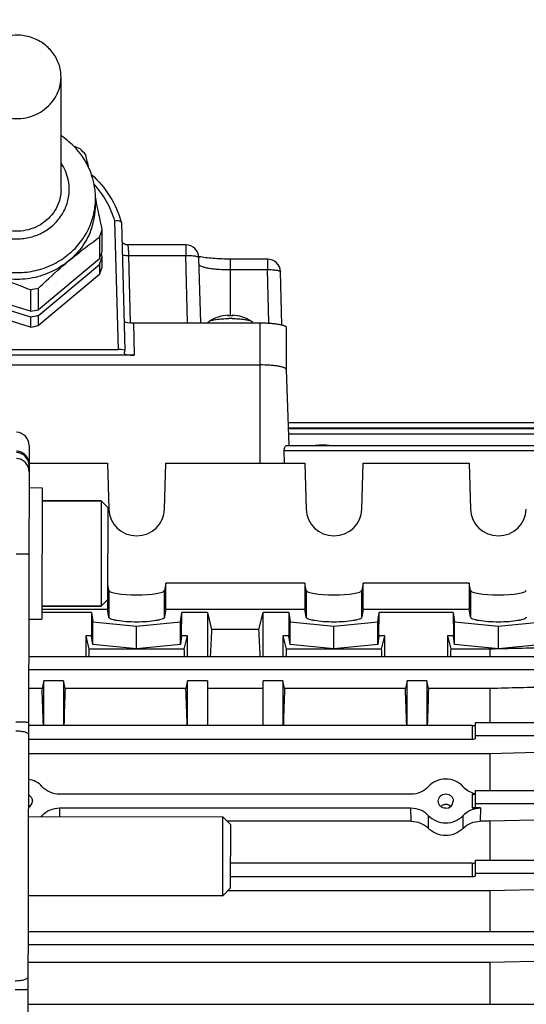
# Model space of a CAD drawing. Units: millimetres. Extents: x -1600 to 3213, y -472 to 2678.
# Drawn here: x 1775 to 1852, y -234 to -85 of the extents above; entities that cross this region are included whole.
import ezdxf

# ---------------------------------------------------------------- set-up
doc = ezdxf.new("R2010")
doc.units = ezdxf.units.MM
doc.header["$LTSCALE"] = 46.255
doc.header["$PDMODE"] = 3
doc.header["$PDSIZE"] = 0.3125
doc.layers.get('0').update_dxf_attribs({"linetype": 'CONTINUOUS'})
doc.layers.get('Defpoints').update_dxf_attribs({"linetype": 'CONTINUOUS'})
doc.layers.add('AM_5', color=3, linetype='CONTINUOUS', lineweight=25)
doc.layers.add('FASEN', color=7, linetype='CONTINUOUS')
doc.styles.get("Standard").update_dxf_attribs({"font": 'txt', "width": 0.7})
doc.dimstyles.new('AM_DIN$0', dxfattribs={"dimtxt": 3.5, "dimasz": 2.5, "dimexe": 1, "dimexo": 1, "dimgap": 1.5, "dimtad": 1, "dimdsep": 46, "dimtxsty": 'STANDARD', "dimcen": 0, "dimclrd": 256, "dimclre": 256, "dimclrt": 2, "dimadec": 0, "dimazin": 2, "dimtp": 0.1, "dimtm": 0.1, "dimtfac": 0.71, "dimtdec": 3, "dimtmove": 0, "dimatfit": 3, "dimfxl": 1, "dimlwd": -1, "dimlwe": -1, "dimarcsym": 0})

# ---------------------------------------------------------------- blocks, each defined once
blk = doc.blocks.new('*D30')
at = {"layer": 'AM_5', "ltscale": 10, "transparency": 16777216}
for p, q in [((891.57, 269.72), (2052.51, 269.72)), ((2051.51, -442.28), (2051.51, 239.72)), ((891.57, -472.28), (2052.51, -472.28))]:
    blk.add_line(p, q, dxfattribs=at)
for points in [[(2046.51, 239.72), (2056.51, 239.72), (2051.51, 269.72)], [(2046.51, -442.28), (2056.51, -442.28), (2051.51, -472.28)]]:
    blk.add_solid(points, dxfattribs=at)
at = {"layer": 'Defpoints', "color": 0, "ltscale": 10, "transparency": 16777216}
for p in [(890.57, 269.72), (2051.51, 269.72), (890.57, -472.28)]:
    blk.add_point(p, dxfattribs=at)
at = {"layer": 'AM_5', "color": 2, "ltscale": 10, "transparency": 16777216, "insert": (2019.01, -95.87), "char_height": 35, "attachment_point": 5, "rotation": 90}
blk.add_mtext('742', dxfattribs=at)
blk = doc.blocks.new('*D31')
at = {"layer": 'AM_5', "ltscale": 10, "transparency": 16777216}
for p, q in [((-247.14, 404.69), (2162.15, 404.69)), ((2161.15, 374.69), (2161.15, -442.28)), ((891.57, -472.28), (2162.15, -472.28))]:
    blk.add_line(p, q, dxfattribs=at)
for points in [[(2156.15, 374.69), (2166.15, 374.69), (2161.15, 404.69)], [(2156.15, -442.28), (2166.15, -442.28), (2161.15, -472.28)]]:
    blk.add_solid(points, dxfattribs=at)
at = {"layer": 'Defpoints', "color": 0, "ltscale": 10, "transparency": 16777216}
for p in [(-248.14, 404.69), (890.57, -472.28), (2161.15, -472.28)]:
    blk.add_point(p, dxfattribs=at)
at = {"layer": 'AM_5', "color": 2, "ltscale": 10, "transparency": 16777216, "insert": (2128.65, -33.8), "char_height": 35, "attachment_point": 5, "rotation": 90}
blk.add_mtext('880', dxfattribs=at)

msp = doc.modelspace()

# ---------------------------------------------------------------- linework, layer by layer
at = {"color": 7, "linetype": 'Continuous'}
for p, q in [((1781.289, -110.374), (1781.289, -93.273)), ((1786.561, -111.737), (1786.536, -111.62)), ((1786.539, -111.742), (1786.539, -112.768)), ((1787.54, -119.776), (1787.54, -116.481)), ((1790.465, -115.378), (1790.46, -115.35)), ((1790.465, -115.378), (1791.008, -134.865)), ((1787.134, -117.63), (1787.134, -120.925)), ((1791.422, -118.805), (1791.422, -118.805)), ((1800.263, -118.805), (1791.422, -118.805)), ((1787.134, -120.925), (1777.89, -128.648)), ((1787.54, -120.631), (1787.429, -120.127)), ((1787.54, -122.17), (1787.54, -120.631)), ((1802.527, -130.646), (1802.262, -120.751)), ((1802.313, -120.591), (1802.296, -120.588)), ((1812.663, -120.958), (1807.039, -120.958)), ((1777.89, -129.503), (1787.134, -121.78)), ((1787.134, -121.78), (1787.134, -123.319)), ((1787.134, -123.319), (1777.89, -131.042)), ((1814.878, -130.959), (1814.662, -122.905)), ((1776.629, -128.892), (1764.889, -125.231)), ((1776.629, -125.597), (1776.629, -128.892)), ((1777.89, -128.648), (1777.89, -125.353)), ((1764.889, -126.086), (1776.629, -129.747)), ((1776.629, -131.286), (1764.889, -127.625)), ((1776.629, -129.747), (1776.629, -131.286)), ((1777.89, -131.042), (1777.89, -129.503)), ((1806.728, -129.478), (1806.735, -129.478)), ((1806.745, -129.559), (1806.73, -129.56)), ((1806.735, -129.478), (1806.738, -129.479)), ((1806.738, -129.48), (1806.745, -129.56)), ((1807.332, -129.559), (1807.313, -129.559)), ((1807.339, -129.48), (1807.332, -129.56)), ((1807.339, -129.479), (1807.343, -129.478)), ((1807.343, -129.478), (1807.35, -129.478)), ((1792.325, -130.646), (1811.539, -130.646)), ((1803.676, -130.568), (1803.67, -130.646)), ((1810.401, -130.568), (1810.408, -130.646)), ((1815.539, -131.341), (1815.539, -137.742)), ((1792.432, -135.57), (1756.646, -135.57)), ((1759.066, -134.691), (1790.012, -134.691)), ((1790.931, -135.311), (1790.932, -135.302)), ((1790.932, -135.302), (1791.007, -134.871)), ((1791.007, -134.871), (1791.007, -134.865)), ((1737.539, -137.047), (1811.539, -137.047)), ((1815.539, -137.737), (1815.948, -149.266)), ((1815.824, -145.796), (1879.587, -145.796)), ((1815.857, -146.723), (1879.584, -146.723)), ((1776.44, -149.279), (1776.137, -274.019)), ((1815.628, -149.266), (1879.578, -149.266)), ((1815.271, -151.966), (1815.223, -150.067)), ((1776.433, -151.966), (1788.354, -151.966)), ((1788.354, -151.966), (1788.54, -158.947)), ((1797.037, -158.947), (1797.224, -151.966)), ((1797.224, -151.966), (1818.354, -151.966)), ((1818.354, -151.966), (1818.54, -158.947)), ((1827.037, -158.947), (1827.224, -151.966)), ((1827.224, -151.966), (1843.354, -151.966)), ((1843.354, -151.966), (1843.54, -158.947)), ((1776.424, -155.687), (1778.424, -155.692)), ((1778.424, -155.692), (1778.376, -175.692)), ((1787.419, -157.714), (1778.42, -157.692)), ((1788.54, -171.329), (1788.389, -170.423)), ((1797.224, -170.217), (1797.037, -171.329)), ((1818.354, -170.217), (1797.224, -170.217)), ((1797.224, -174.156), (1797.224, -170.217)), ((1818.54, -171.329), (1818.354, -170.217)), ((1818.354, -170.217), (1818.354, -174.156)), ((1827.224, -170.217), (1827.037, -171.329)), ((1843.354, -170.217), (1827.224, -170.217)), ((1827.224, -174.156), (1827.224, -170.217)), ((1843.354, -170.217), (1843.354, -174.156)), ((1843.54, -171.329), (1843.354, -170.217)), ((1788.354, -172.745), (1788.354, -174.156)), ((1785.932, -174.677), (1778.378, -174.677)), ((1778.379, -174.156), (1788.354, -174.156)), ((1787.381, -173.714), (1778.381, -173.692)), ((1785.932, -174.677), (1785.948, -178.231)), ((1785.932, -174.677), (1786.14, -176.058)), ((1788.54, -175.391), (1788.354, -174.156)), ((1797.224, -174.156), (1797.037, -175.391)), ((1797.224, -174.156), (1818.354, -174.156)), ((1799.438, -176.058), (1799.646, -174.677)), ((1799.63, -178.231), (1799.646, -174.677)), ((1803.539, -174.677), (1799.646, -174.677)), ((1803.539, -174.677), (1804.19, -177.266)), ((1803.539, -174.677), (1803.539, -181.322)), ((1811.388, -177.266), (1812.039, -174.677)), ((1815.932, -174.677), (1812.039, -174.677)), ((1812.039, -181.322), (1812.039, -174.677)), ((1815.932, -174.677), (1816.14, -176.058)), ((1815.932, -174.677), (1815.948, -178.231)), ((1818.54, -175.391), (1818.354, -174.156)), ((1827.224, -174.156), (1827.037, -175.391)), ((1827.224, -174.156), (1843.354, -174.156)), ((1829.438, -176.058), (1829.646, -174.677)), ((1829.63, -178.231), (1829.646, -174.677)), ((1840.932, -174.677), (1829.646, -174.677)), ((1840.932, -174.677), (1840.948, -178.231)), ((1840.932, -174.677), (1841.14, -176.058)), ((1843.54, -175.391), (1843.354, -174.156)), ((1776.376, -175.687), (1778.376, -175.692)), ((1786.14, -176.058), (1792.789, -176.725)), ((1786.14, -179.505), (1786.14, -176.058)), ((1792.789, -176.725), (1799.438, -176.058)), ((1799.438, -179.505), (1799.438, -176.058)), ((1816.14, -176.058), (1822.789, -176.725)), ((1816.14, -179.505), (1816.14, -176.058)), ((1822.789, -176.725), (1829.438, -176.058)), ((1829.438, -179.505), (1829.438, -176.058)), ((1841.14, -176.058), (1847.789, -176.725)), ((1841.14, -179.505), (1841.14, -176.058)), ((1847.789, -176.725), (1854.438, -176.058)), ((1792.789, -180.172), (1792.789, -176.725)), ((1811.388, -177.266), (1804.19, -177.266)), ((1822.789, -180.172), (1822.789, -176.725)), ((1847.789, -180.172), (1847.789, -176.725)), ((1785.948, -178.231), (1785.039, -178.231)), ((1785.039, -178.231), (1785.039, -181.322)), ((1785.039, -178.231), (1785.541, -180.229)), ((1786.14, -179.505), (1785.948, -178.231)), ((1792.789, -180.172), (1786.14, -179.505)), ((1799.438, -179.505), (1792.789, -180.172)), ((1799.63, -178.231), (1799.438, -179.505)), ((1800.539, -178.231), (1799.63, -178.231)), ((1800.036, -180.229), (1800.539, -178.231)), ((1800.539, -181.322), (1800.539, -178.231)), ((1815.948, -178.231), (1815.039, -178.231)), ((1815.039, -178.231), (1815.541, -180.229)), ((1815.039, -178.231), (1815.039, -181.322)), ((1816.14, -179.505), (1815.948, -178.231)), ((1822.789, -180.172), (1816.14, -179.505)), ((1829.438, -179.505), (1822.789, -180.172)), ((1829.63, -178.231), (1829.438, -179.505)), ((1830.539, -178.231), (1829.63, -178.231)), ((1830.036, -180.229), (1830.539, -178.231)), ((1830.539, -181.322), (1830.539, -178.231)), ((1840.948, -178.231), (1840.039, -178.231)), ((1840.039, -178.231), (1840.541, -180.229)), ((1840.039, -178.231), (1840.039, -181.322)), ((1841.14, -179.505), (1840.948, -178.231)), ((1847.789, -180.172), (1841.14, -179.505)), ((1854.438, -179.505), (1847.789, -180.172)), ((1800.036, -180.229), (1785.541, -180.229)), ((1830.036, -180.229), (1815.541, -180.229)), ((1846.496, -180.229), (1840.541, -180.229)), ((1846.496, -180.229), (1846.496, -181.322)), ((1776.362, -181.322), (1879.578, -181.322)), ((1778.664, -185.066), (1778.414, -186.214)), ((1781.664, -185.066), (1778.664, -185.066)), ((1778.664, -191.849), (1778.664, -185.066)), ((1781.664, -185.066), (1781.664, -191.849)), ((1781.914, -186.214), (1781.664, -185.066)), ((1800.539, -185.066), (1800.289, -186.214)), ((1803.539, -185.066), (1800.539, -185.066)), ((1800.539, -191.849), (1800.539, -185.066)), ((1803.539, -185.066), (1803.539, -191.849)), ((1815.039, -185.066), (1812.039, -185.066)), ((1812.039, -191.849), (1812.039, -185.066)), ((1815.289, -186.214), (1815.039, -185.066)), ((1815.039, -185.066), (1815.039, -191.849)), ((1833.914, -185.066), (1833.664, -186.214)), ((1836.914, -185.066), (1833.914, -185.066)), ((1833.914, -191.849), (1833.914, -185.066)), ((1837.164, -186.214), (1836.914, -185.066)), ((1836.914, -185.066), (1836.914, -191.849)), ((1778.414, -186.214), (1776.35, -186.214)), ((1800.289, -186.214), (1781.914, -186.214)), ((1812.039, -186.214), (1803.539, -186.214)), ((1833.664, -186.214), (1815.289, -186.214)), ((1846.496, -186.214), (1837.164, -186.214)), ((1846.496, -186.214), (1846.496, -191.369)), ((1844.289, -191.369), (1879.584, -191.369)), ((1844.289, -193.793), (1844.289, -191.369)), ((1843.789, -191.849), (1776.336, -191.849)), ((1776.332, -193.894), (1843.789, -193.894)), ((1846.496, -196.115), (1776.326, -196.115)), ((1846.496, -196.115), (1846.496, -201.702)), ((1844.289, -201.702), (1879.587, -201.702)), ((1844.289, -204.253), (1844.289, -201.702)), ((1776.936, -203.321), (1776.935, -203.348)), ((1834.495, -202.277), (1781.082, -202.277)), ((1838.642, -203.348), (1838.642, -203.321)), ((1840.936, -203.321), (1840.935, -203.348)), ((1781.085, -204.354), (1834.493, -204.354)), ((1845.085, -204.354), (1843.789, -204.354)), ((1776.303, -205.649), (1805.903, -205.721)), ((1834.553, -206.379), (1806.558, -206.379)), ((1846.496, -206.379), (1845.025, -206.379)), ((1875.039, -205.771), (1846.496, -206.379)), ((1846.496, -206.379), (1846.496, -212.291)), ((1844.289, -212.291), (1879.589, -212.291)), ((1844.289, -214.677), (1844.289, -212.291)), ((1843.789, -212.742), (1807.086, -212.742)), ((1807.081, -214.778), (1843.789, -214.778)), ((1875.039, -216.358), (1846.496, -216.957)), ((1776.274, -217.649), (1805.874, -217.721)), ((1846.496, -216.957), (1806.641, -216.957)), ((1846.496, -216.957), (1846.496, -223.124)), ((1776.26, -223.124), (1879.589, -223.124)), ((1875.039, -227.228), (1846.496, -227.83)), ((1846.496, -227.83), (1776.249, -227.83)), ((1846.496, -227.83), (1846.496, -234.2)), ((1776.234, -234.2), (1879.587, -234.2))]:
    msp.add_line(p, q, dxfattribs=at)
at = {"color": 9, "linetype": 'Continuous'}
for p, q in [((1790.012, -134.691), (1789.468, -115.176)), ((1800.263, -118.805), (1800.263, -120.406)), ((1791.559, -120.406), (1800.263, -120.406)), ((1791.559, -120.406), (1791.788, -130.628)), ((1800.537, -130.646), (1800.263, -120.406)), ((1807.039, -129.556), (1807.039, -120.958)), ((1812.663, -120.958), (1812.663, -122.559)), ((1807.039, -122.559), (1812.663, -122.559)), ((1812.88, -130.687), (1812.663, -122.559)), ((1806.735, -129.478), (1806.742, -129.554)), ((1807.336, -129.554), (1807.343, -129.478)), ((1792.325, -130.646), (1792.432, -135.57)), ((1811.539, -130.646), (1811.539, -151.966)), ((1815.853, -146.596), (1879.587, -146.596)), ((1815.886, -147.524), (1879.584, -147.524)), ((1815.223, -150.067), (1879.578, -150.067)), ((1788.54, -171.329), (1788.54, -175.391)), ((1797.037, -175.391), (1797.037, -171.329)), ((1818.54, -171.329), (1818.54, -175.391)), ((1827.037, -175.391), (1827.037, -171.329)), ((1843.54, -171.329), (1843.54, -175.391)), ((1776.357, -183.301), (1879.578, -183.301)), ((1843.789, -191.849), (1843.789, -193.894)), ((1844.289, -193.349), (1879.584, -193.349)), ((1843.789, -202.277), (1843.789, -204.354)), ((1781.085, -204.354), (1781.047, -205.66)), ((1834.553, -206.379), (1834.493, -204.354)), ((1844.289, -203.682), (1879.587, -203.682)), ((1845.085, -204.354), (1845.025, -206.379)), ((1778.44, -205.654), (1778.439, -205.497)), ((1837.139, -205.497), (1837.12, -207.439)), ((1842.458, -207.439), (1842.439, -205.497)), ((1843.789, -212.742), (1843.789, -214.778)), ((1844.289, -214.271), (1879.589, -214.271)), ((1776.256, -225.103), (1879.589, -225.103))]:
    msp.add_line(p, q, dxfattribs=at)
at = {"color": 7, "linetype": 'Continuous'}
msp.add_lwpolyline([(1791.422, -118.806), (1791.39, -118.805), (1791.299, -118.798), (1791.212, -118.782), (1791.128, -118.76), (1791.049, -118.731), (1790.975, -118.697), (1790.905, -118.659), (1790.84, -118.616), (1790.78, -118.569), (1790.724, -118.519), (1790.674, -118.466), (1790.628, -118.411), (1790.589, -118.355), (1790.556, -118.3), (1790.545, -118.279)], dxfattribs=at)
for centre, radius, start, end in [((1774.817, -112.148), 11.853, 44.71579, 56.90357), ((1749.161, -190.189), 92.857, 67.83827, 68.47064), ((1775.084, -111.899), 11.488, 24.57983, 44.7705), ((1775.192, -113.562), 12.989, 40.66774, 46.1619), ((1543.809, -163.775), 248.269, 13.1907, 13.67111), ((1775.38, -111.757), 11.16, 6.78108, 24.54702), ((1775.471, -111.741), 11.067, 6.55836, 6.75655), ((1775.458, -111.743), 11.081, 0.6703, 6.55709), ((1775.491, -111.742), 11.048, 0.00006, 0.66774), ((1430.739, -187.582), 363.816, 11.26985, 12.03278), ((1775.88, -112.763), 10.658, 340.50781, 359.97561), ((1775.918, -113.022), 12.126, 340.54653, 343.42289), ((1775.854, -112.999), 12.194, 337.68027, 340.54592), ((1800.263, -120.805), 2, 1.53031, 89.99988), ((1775.865, -116.298), 12.182, 337.67935, 341.68088), ((1775.88, -117.159), 12.166, 337.67791, 343.41722), ((1775.931, -116.321), 12.112, 341.68378, 343.42385), ((1804.131, -111.507), 9.265, 258.27125, 258.58022), ((1812.663, -122.958), 2, 1.53031, 89.99988), ((1775.88, -118.698), 12.166, 337.67791, 343.41722), ((1774.55, -111.48), 14.269, 278.37504, 283.53559), ((1774.55, -114.775), 14.269, 278.37504, 283.53559), ((1774.55, -115.63), 14.269, 278.37504, 283.53559), ((1807.039, -135.47), 6, 92.97024, 122.68671), ((1807.028, -140.584), 11.029, 91.54803, 92.0276), ((1807.039, -140.998), 11.443, 88.62693, 91.46953), ((1807.039, -149.294), 19.301, 89.99994, 90.7564), ((1807.039, -149.295), 19.303, 89.24373, 90.00008), ((1807.049, -140.608), 11.052, 87.97276, 88.53085), ((1807.039, -135.47), 6, 57.29988, 87.02976), ((1774.55, -117.169), 14.269, 278.37504, 283.53559), ((1774.44, -149.274), 2, 359.86071, 87.86071), ((1821.039, -168.844), 19.605, 86.96466, 93.03627), ((1775.804, -203.397), 1.16, 55.75863, 64.06971), ((1845.107, -198.585), 3.694, 254.26902, 255.2505), ((1845.104, -198.597), 3.682, 255.24995, 257.2076), ((1775.792, -204.95), 1.111, 47.12606, 62.36606)]:
    msp.add_arc(centre, radius, start, end, dxfattribs=at)
at = {"color": 9, "linetype": 'Continuous'}
for centre, radius, start, end in [((1775.932, -111.741), 10.607, 354.46724, 359.99743), ((1807.039, -141.135), 11.577, 88.00109, 91.99891), ((1774.433, -152.368), 2, 8.69929, 87.8741), ((1774.429, -153.265), 2.002, 17.47689, 87.82697), ((1774.433, -152.368), 2, 359.86552, 8.67652), ((1774.423, -153.263), 2.007, 359.89904, 17.37315)]:
    msp.add_arc(centre, radius, start, end, dxfattribs=at)
at = {"color": 7, "linetype": 'Continuous'}
for centre, major_axis, ratio, start_param, end_param in [((1792.325, -130.385), (1.5, 0), 0.173609, -2.8604287, -1.5707963), ((1790.007, -134.867), (1, 0.001), 0.1762627, 0.0053906, 1.5660327), ((1792.432, -135.309), (1.5, 0), 0.173609, -3.1374838, -1.5707963), ((1792.789, -158.838), (4.25, 0), 0.9817767, -3.1154127, -0.0261799), ((1822.789, -158.838), (4.25, 0), 0.9817767, -3.1154127, -0.0261799), ((1847.789, -158.838), (4.25, 0), 0.9817767, -3.1154127, -0.0261799), ((1792.789, -171.312), (4.25, 0), 0.1564583, -3.1154127, -0.0261799), ((1822.789, -171.312), (4.25, 0), 0.1564583, -3.1154127, -0.0261799), ((1847.789, -171.312), (4.25, 0), 0.1564583, -3.1154127, -0.0261799), ((1806.273, -233.784), (0, 73.5), 0.0443345, 0.6935921, 0.7758874), ((1809.305, -233.784), (0, 73.5), 0.0443345, -0.7758874, -0.6935921), ((1787.773, -233.784), (0, 73.5), 0.0443345, 0.7544619, 0.7759124), ((1797.805, -233.784), (0, 73.5), 0.0443345, -0.7759124, -0.7544619), ((1817.773, -233.784), (0, 73.5), 0.0443345, 0.7544619, 0.7759124), ((1827.805, -233.784), (0, 73.5), 0.0443345, -0.7759124, -0.7544619), ((1842.773, -233.784), (0, 73.5), 0.0443345, 0.7544619, 0.7759124), ((1775.93, -233.784), (0, 73.5), 0.0443345, -0.9635874, -0.8668751), ((1784.398, -233.784), (0, 73.5), 0.0443345, 0.8668751, 0.9635874), ((1797.805, -233.784), (0, 73.5), 0.0443345, -0.9635874, -0.8668751), ((1817.773, -233.784), (0, 73.5), 0.0443345, 0.8668751, 0.9635874), ((1831.18, -233.784), (0, 73.5), 0.0443345, -0.9635874, -0.8668751), ((1839.648, -233.784), (0, 73.5), 0.0443345, 0.8668751, 0.9635874), ((1843.789, -191.773), (0.5, 0), 0.1516974, -1.5707963, 0), ((1843.789, -193.793), (0.5, 0), 0.2024435, 4.712389, 6.2831853), ((1775.789, -203.322), (1.147, 0), 0.949479, -1.1022534, -0.0241865), ((1839.789, -203.322), (1.147, 0), 0.949479, -1.5707963, -0.0241865), ((1843.789, -202.201), (0.5, 0), 0.1516974, -1.5707963, 0), ((1843.789, -204.253), (0.5, 0), 0.2024435, 4.712389, 6.2831853), ((1775.789, -203.312), (3.51, 0), 0.949482, -0.7793273, -0.7151265), ((1839.789, -203.312), (3.51, 0), 0.949482, -2.4264662, -0.7151265), ((1843.789, -212.666), (0.5, 0), 0.1516974, -1.5707963, 0), ((1843.789, -214.677), (0.5, 0), 0.2024435, 4.712389, 6.2831853)]:
    msp.add_ellipse(centre, major_axis=major_axis, ratio=ratio, start_param=start_param, end_param=end_param, dxfattribs=at)
for points, knots in [([(1776.665, -87.253), (1776.16, -87.095), (1775.108, -86.893), (1773.508, -86.945), (1771.964, -87.346), (1770.561, -88.075), (1769.376, -89.095), (1768.478, -90.349), (1767.916, -91.767), (1767.789, -92.773), (1767.789, -93.273)], [0, 0, 0, 0, 0.1279227, 0.2561354, 0.3838217, 0.5102649, 0.6350059, 0.7579496, 0.8793987, 1, 1, 1, 1]), ([(1781.289, -93.273), (1781.289, -92.614), (1781.064, -91.277), (1780.09, -89.485), (1778.583, -88.065), (1777.325, -87.459), (1776.665, -87.253)], [0, 0, 0, 0, 0.2443903, 0.491668, 0.7435582, 1, 1, 1, 1]), ([(1772.413, -99.293), (1772.918, -99.451), (1773.969, -99.653), (1775.569, -99.601), (1777.114, -99.2), (1778.517, -98.47), (1779.701, -97.451), (1780.6, -96.197), (1781.161, -94.778), (1781.289, -93.772), (1781.289, -93.273)], [0, 0, 0, 0, 0.1279227, 0.2561354, 0.3838217, 0.5102649, 0.6350059, 0.7579496, 0.8793987, 1, 1, 1, 1]), ([(1785.922, -108.106), (1786.998, -109.076), (1788.884, -111.304), (1790.073, -113.974), (1790.46, -115.35)], [0, 0, 0, 0, 0.5032921, 1, 1, 1, 1]), ([(1781.289, -110.374), (1781.289, -110.873), (1781.161, -111.879), (1780.6, -113.298), (1779.701, -114.552), (1778.517, -115.571), (1777.114, -116.301), (1775.569, -116.702), (1773.969, -116.754), (1772.918, -116.552), (1772.413, -116.394)], [0, 0, 0, 0, 0.1206015, 0.2420505, 0.3649939, 0.4897346, 0.6161775, 0.7438637, 0.8720768, 1, 1, 1, 1]), ([(1790.182, -115.181), (1790.075, -115.158), (1789.835, -115.14), (1789.596, -115.158), (1789.468, -115.176)], [0, 0, 0, 0, 0.4584595, 1, 1, 1, 1]), ([(1790.423, -115.29), (1790.396, -115.262), (1790.317, -115.216), (1790.232, -115.192), (1790.182, -115.181)], [0, 0, 0, 0, 0.4287297, 1, 1, 1, 1]), ([(1785.928, -116.32), (1785.597, -117.257), (1784.664, -119.06), (1783.286, -120.548), (1782.512, -121.195)], [0, 0, 0, 0, 0.4962178, 1, 1, 1, 1]), ([(1790.46, -115.35), (1790.459, -115.345), (1790.451, -115.322), (1790.436, -115.303), (1790.423, -115.29)], [0, 0, 0, 0, 0.2357608, 1, 1, 1, 1]), ([(1782.512, -121.195), (1782.899, -120.872), (1784.404, -119.64), (1785.96, -118.468), (1787.134, -117.63)], [0, 0, 0, 0, 0.258745, 1, 1, 1, 1]), ([(1807.039, -120.958), (1806.158, -120.958), (1804.89, -120.916), (1803.316, -120.76), (1802.622, -120.653), (1802.313, -120.591)], [0, 0, 0, 0, 0.5570542, 0.8003482, 1, 1, 1, 1]), ([(1782.512, -121.195), (1781.726, -121.852), (1779.962, -122.972), (1776.978, -123.94), (1773.831, -124.154), (1771.754, -123.781), (1770.759, -123.47)], [0, 0, 0, 0, 0.2470359, 0.4971658, 0.7488068, 1, 1, 1, 1]), ([(1777.89, -125.353), (1778.267, -124.992), (1779.773, -123.569), (1781.322, -122.189), (1782.512, -121.195)], [0, 0, 0, 0, 0.2517846, 1, 1, 1, 1]), ([(1770.759, -123.47), (1772.251, -123.936), (1774.215, -124.632), (1776.148, -125.402), (1776.629, -125.597)], [0, 0, 0, 0, 0.7508765, 1, 1, 1, 1]), ([(1803.793, -130.424), (1803.847, -130.389), (1803.985, -130.327), (1804.35, -130.215), (1804.958, -130.108), (1805.818, -130.023), (1806.449, -129.999), (1806.784, -129.994)], [0, 0, 0, 0, 0.0632716, 0.1480408, 0.3771444, 0.6697489, 1, 1, 1, 1]), ([(1806.635, -129.565), (1806.641, -129.552), (1806.661, -129.515), (1806.699, -129.48), (1806.728, -129.478)], [0, 0, 0, 0, 0.3291533, 1, 1, 1, 1]), ([(1806.635, -129.565), (1806.635, -129.565), (1806.636, -129.563), (1806.637, -129.563), (1806.638, -129.563)], [0, 0, 0, 0, 0.5895962, 1, 1, 1, 1]), ([(1807.294, -129.994), (1807.628, -129.999), (1808.26, -130.023), (1809.12, -130.108), (1809.728, -130.215), (1810.093, -130.327), (1810.231, -130.39), (1810.285, -130.424)], [0, 0, 0, 0, 0.3302803, 0.6229113, 0.8520087, 0.936758, 1, 1, 1, 1]), ([(1807.35, -129.478), (1807.357, -129.479), (1807.39, -129.486), (1807.413, -129.515), (1807.427, -129.538)], [0, 0, 0, 0, 0.2100818, 1, 1, 1, 1]), ([(1807.44, -129.563), (1807.44, -129.563), (1807.442, -129.563), (1807.442, -129.565), (1807.443, -129.565)], [0, 0, 0, 0, 0.4103984, 1, 1, 1, 1]), ([(1803.676, -130.568), (1803.678, -130.555), (1803.696, -130.493), (1803.75, -130.451), (1803.793, -130.424)], [0, 0, 0, 0, 0.1989601, 1, 1, 1, 1]), ([(1810.285, -130.424), (1810.302, -130.435), (1810.352, -130.47), (1810.397, -130.525), (1810.401, -130.568)], [0, 0, 0, 0, 0.3189875, 1, 1, 1, 1]), ([(1811.539, -130.646), (1811.799, -130.646), (1812.31, -130.654), (1813.051, -130.693), (1813.734, -130.755), (1814.334, -130.838), (1814.769, -130.926), (1815.057, -131.008), (1815.225, -131.068), (1815.359, -131.132), (1815.475, -131.206), (1815.539, -131.289), (1815.539, -131.341)], [0, 0, 0, 0, 0.1878528, 0.3686952, 0.5358545, 0.6832159, 0.8055927, 0.8561615, 0.8991914, 0.934571, 0.9625032, 1, 1, 1, 1]), ([(1815.539, -137.737), (1815.537, -137.685), (1815.471, -137.603), (1815.354, -137.53), (1815.218, -137.466), (1815.049, -137.407), (1814.761, -137.325), (1814.326, -137.238), (1813.727, -137.155), (1812.787, -137.071), (1812.047, -137.047), (1811.539, -137.047)], [0, 0, 0, 0, 0.0379181, 0.0661487, 0.1017985, 0.1450469, 0.1957732, 0.3182747, 0.4655194, 0.632361, 1, 1, 1, 1]), ([(1815.223, -150.067), (1815.221, -149.956), (1815.239, -149.752), (1815.337, -149.495), (1815.464, -149.324), (1815.579, -149.266), (1815.629, -149.266)], [0, 0, 0, 0, 0.34496, 0.6303627, 0.8461091, 1, 1, 1, 1]), ([(1797.037, -175.391), (1797.029, -175.448), (1796.951, -175.53), (1796.821, -175.608), (1796.604, -175.704), (1796.246, -175.808), (1795.482, -175.959), (1794.314, -176.077), (1792.789, -176.127), (1791.263, -176.077), (1790.095, -175.959), (1789.332, -175.808), (1788.973, -175.704), (1788.757, -175.608), (1788.627, -175.53), (1788.549, -175.448), (1788.54, -175.391)], [0, 0, 0, 0, 0.0197021, 0.034301, 0.0525573, 0.1001114, 0.1615466, 0.3178142, 0.500002, 0.6821885, 0.8384536, 0.8998882, 0.9474421, 0.9656985, 0.9802977, 1, 1, 1, 1]), ([(1827.037, -175.391), (1827.029, -175.448), (1826.951, -175.53), (1826.821, -175.608), (1826.604, -175.704), (1826.246, -175.808), (1825.482, -175.959), (1824.314, -176.077), (1822.789, -176.127), (1821.263, -176.077), (1820.095, -175.959), (1819.332, -175.808), (1818.973, -175.704), (1818.757, -175.608), (1818.627, -175.53), (1818.549, -175.448), (1818.54, -175.391)], [0, 0, 0, 0, 0.0197021, 0.034301, 0.0525573, 0.1001114, 0.1615466, 0.3178142, 0.500002, 0.6821885, 0.8384536, 0.8998882, 0.9474421, 0.9656985, 0.9802977, 1, 1, 1, 1]), ([(1852.037, -175.391), (1852.029, -175.448), (1851.951, -175.53), (1851.821, -175.608), (1851.604, -175.704), (1851.246, -175.808), (1850.482, -175.959), (1849.314, -176.077), (1847.789, -176.127), (1846.263, -176.077), (1845.095, -175.959), (1844.332, -175.808), (1843.973, -175.704), (1843.757, -175.608), (1843.627, -175.53), (1843.549, -175.448), (1843.54, -175.391)], [0, 0, 0, 0, 0.0197021, 0.034301, 0.0525573, 0.1001114, 0.1615466, 0.3178142, 0.500002, 0.6821885, 0.8384536, 0.8998882, 0.9474421, 0.9656985, 0.9802977, 1, 1, 1, 1]), ([(1778.441, -201.129), (1778.17, -200.833), (1777.511, -200.329), (1776.722, -200.076), (1776.317, -200.018)], [0, 0, 0, 0, 0.4948562, 1, 1, 1, 1]), ([(1842.441, -201.129), (1842.113, -200.77), (1841.28, -200.182), (1839.789, -199.878), (1838.297, -200.182), (1837.465, -200.77), (1837.137, -201.129)], [0, 0, 0, 0, 0.2472567, 0.5000012, 0.752745, 1, 1, 1, 1]), ([(1781.082, -202.277), (1780.587, -202.277), (1779.598, -202.067), (1778.768, -201.488), (1778.441, -201.129)], [0, 0, 0, 0, 0.5054067, 1, 1, 1, 1]), ([(1837.137, -201.129), (1836.81, -201.488), (1835.979, -202.067), (1834.991, -202.277), (1834.495, -202.277)], [0, 0, 0, 0, 0.4946071, 1, 1, 1, 1]), ([(1842.441, -201.129), (1842.66, -201.369), (1843.177, -201.788), (1843.787, -202.051), (1844.105, -202.141)], [0, 0, 0, 0, 0.4954765, 1, 1, 1, 1]), ([(1776.457, -202.437), (1776.602, -202.536), (1776.846, -202.801), (1776.935, -203.151), (1776.936, -203.321)], [0, 0, 0, 0, 0.5066912, 1, 1, 1, 1]), ([(1838.642, -203.321), (1838.642, -203.181), (1838.702, -202.894), (1838.957, -202.532), (1839.339, -202.29), (1839.789, -202.205), (1840.239, -202.29), (1840.62, -202.532), (1840.875, -202.894), (1840.935, -203.181), (1840.936, -203.321)], [0, 0, 0, 0, 0.1208945, 0.2441726, 0.3708642, 0.5000012, 0.6291365, 0.7558248, 0.8791008, 1, 1, 1, 1]), ([(1839.789, -204.411), (1839.641, -204.411), (1839.345, -204.356), (1838.968, -204.121), (1838.711, -203.768), (1838.646, -203.487), (1838.642, -203.348)], [0, 0, 0, 0, 0.2581529, 0.5115341, 0.7581886, 1, 1, 1, 1]), ([(1778.439, -205.497), (1778.766, -205.139), (1779.599, -204.563), (1780.589, -204.354), (1781.085, -204.354)], [0, 0, 0, 0, 0.4945929, 1, 1, 1, 1]), ([(1834.493, -204.354), (1834.989, -204.354), (1835.978, -204.563), (1836.811, -205.139), (1837.139, -205.497)], [0, 0, 0, 0, 0.5054209, 1, 1, 1, 1]), ([(1840.548, -204.136), (1840.447, -204.042), (1840.206, -203.891), (1839.789, -203.812), (1839.371, -203.891), (1839.13, -204.042), (1839.029, -204.136)], [0, 0, 0, 0, 0.249519, 0.5000015, 0.7504821, 1, 1, 1, 1]), ([(1842.439, -205.497), (1842.766, -205.139), (1843.599, -204.563), (1844.589, -204.354), (1845.085, -204.354)], [0, 0, 0, 0, 0.4945929, 1, 1, 1, 1]), ([(1834.553, -206.379), (1835.029, -206.379), (1835.981, -206.57), (1836.793, -207.105), (1837.12, -207.439)], [0, 0, 0, 0, 0.504942, 1, 1, 1, 1]), ([(1842.458, -207.439), (1842.784, -207.105), (1843.597, -206.57), (1844.548, -206.379), (1845.025, -206.379)], [0, 0, 0, 0, 0.4950596, 1, 1, 1, 1]), ([(1842.458, -207.439), (1842.118, -207.788), (1841.276, -208.353), (1839.789, -208.646), (1838.302, -208.353), (1837.46, -207.788), (1837.12, -207.439)], [0, 0, 0, 0, 0.247627, 0.5000011, 0.7523752, 1, 1, 1, 1])]:
    msp.add_open_spline(points, degree=3, knots=knots, dxfattribs=at)
at = {"color": 9, "linetype": 'Continuous'}
for points, knots in [([(1782.374, -108.857), (1782.277, -108.412), (1781.994, -107.534), (1781.55, -106.725), (1781.292, -106.344)], [0, 0, 0, 0, 0.4979757, 1, 1, 1, 1]), ([(1772.019, -117.509), (1772.682, -117.716), (1773.723, -117.902), (1775.117, -117.893), (1776.498, -117.714), (1778.155, -117.176), (1779.903, -116.067), (1781.289, -114.568), (1782.216, -112.779), (1782.617, -110.823), (1782.514, -109.496), (1782.374, -108.857)], [0, 0, 0, 0, 0.1283674, 0.1928225, 0.2572067, 0.3850307, 0.5112738, 0.6355302, 0.7579209, 0.8790812, 1, 1, 1, 1]), ([(1789.468, -115.176), (1789.17, -114.147), (1788.326, -112.142), (1787.052, -110.38), (1786.325, -109.576)], [0, 0, 0, 0, 0.4971115, 1, 1, 1, 1]), ([(1770.759, -122.444), (1771.614, -122.711), (1773.39, -123.062), (1776.099, -123.018), (1778.731, -122.409), (1781.154, -121.264), (1783.248, -119.638), (1784.904, -117.611), (1786.038, -115.286), (1786.408, -113.607), (1786.489, -112.764)], [0, 0, 0, 0, 0.1276719, 0.2556596, 0.3832187, 0.5096812, 0.6345843, 0.7577649, 0.8794035, 1, 1, 1, 1]), ([(1791.422, -118.806), (1791.426, -118.806), (1791.433, -118.814), (1791.444, -118.843), (1791.458, -118.909), (1791.473, -119.016), (1791.482, -119.102), (1791.487, -119.152)], [0, 0, 0, 0, 0.0272686, 0.0797388, 0.2711871, 0.5789354, 1, 1, 1, 1]), ([(1791.487, -119.152), (1791.505, -119.333), (1791.533, -119.751), (1791.551, -120.17), (1791.559, -120.406)], [0, 0, 0, 0, 0.4355519, 1, 1, 1, 1]), ([(1790.601, -120.284), (1790.63, -120.303), (1790.71, -120.334), (1790.793, -120.352), (1790.842, -120.361)], [0, 0, 0, 0, 0.4107101, 1, 1, 1, 1]), ([(1790.842, -120.361), (1790.95, -120.381), (1791.189, -120.404), (1791.429, -120.409), (1791.559, -120.406)], [0, 0, 0, 0, 0.4595649, 1, 1, 1, 1]), ([(1800.263, -120.406), (1800.517, -120.4), (1800.887, -120.403), (1801.357, -120.44), (1801.657, -120.48), (1801.904, -120.531), (1802.072, -120.584), (1802.171, -120.635), (1802.231, -120.677), (1802.262, -120.723), (1802.262, -120.751)], [0, 0, 0, 0, 0.365502, 0.5312688, 0.6775993, 0.7995274, 0.8934864, 0.9295468, 0.958597, 1, 1, 1, 1]), ([(1802.288, -121.815), (1802.305, -121.844), (1802.357, -121.9), (1802.519, -122.008), (1802.82, -122.127), (1803.284, -122.25), (1803.873, -122.357), (1804.567, -122.445), (1805.633, -122.534), (1806.467, -122.559), (1807.039, -122.559)], [0, 0, 0, 0, 0.0203946, 0.0466275, 0.1189691, 0.2181416, 0.3419796, 0.4869052, 0.6484099, 1, 1, 1, 1]), ([(1812.663, -122.559), (1812.917, -122.553), (1813.287, -122.557), (1813.757, -122.593), (1814.057, -122.633), (1814.304, -122.684), (1814.472, -122.737), (1814.571, -122.788), (1814.631, -122.83), (1814.662, -122.876), (1814.662, -122.905)], [0, 0, 0, 0, 0.365502, 0.5312688, 0.6775993, 0.7995274, 0.8934864, 0.9295468, 0.958597, 1, 1, 1, 1]), ([(1776.433, -152.064), (1776.434, -151.83), (1776.338, -151.335), (1775.908, -150.695), (1775.257, -150.266), (1774.752, -150.159), (1774.508, -150.15)], [0, 0, 0, 0, 0.2355326, 0.4926478, 0.7543645, 1, 1, 1, 1]), ([(1774.47, -165.722), (1774.588, -165.723), (1774.827, -165.725), (1775.181, -165.729), (1775.519, -165.736), (1775.819, -165.746), (1776.063, -165.757), (1776.227, -165.767), (1776.319, -165.777), (1776.363, -165.783), (1776.385, -165.788), (1776.4, -165.794), (1776.4, -165.797)], [0, 0, 0, 0, 0.1840146, 0.3704604, 0.5488681, 0.7076111, 0.8360188, 0.928385, 0.9598583, 0.9817929, 0.994821, 1, 1, 1, 1]), ([(1776.338, -191.396), (1776.338, -191.392), (1776.323, -191.387), (1776.301, -191.382), (1776.257, -191.375), (1776.165, -191.366), (1776.001, -191.355), (1775.757, -191.344), (1775.457, -191.335), (1775.119, -191.328), (1774.765, -191.323), (1774.526, -191.322), (1774.408, -191.321)], [0, 0, 0, 0, 0.0051381, 0.0181266, 0.0401303, 0.0716236, 0.1636978, 0.2923958, 0.4510746, 0.6295432, 0.8161452, 1, 1, 1, 1]), ([(1774.404, -192.623), (1774.644, -192.627), (1775, -192.649), (1775.456, -192.723), (1775.758, -192.796), (1776.007, -192.888), (1776.215, -192.999), (1776.333, -193.135), (1776.333, -193.219)], [0, 0, 0, 0, 0.340699, 0.5066006, 0.6566385, 0.7826571, 0.8803059, 1, 1, 1, 1]), ([(1776.244, -230.079), (1776.243, -230.163), (1776.124, -230.298), (1775.916, -230.408), (1775.666, -230.499), (1775.364, -230.571), (1774.908, -230.642), (1774.551, -230.663), (1774.312, -230.665)], [0, 0, 0, 0, 0.1196941, 0.2173429, 0.3433615, 0.4933994, 0.659301, 1, 1, 1, 1]), ([(1774.309, -231.967), (1774.427, -231.967), (1774.666, -231.967), (1775.02, -231.964), (1775.358, -231.958), (1775.658, -231.951), (1775.903, -231.941), (1776.066, -231.931), (1776.158, -231.922), (1776.202, -231.916), (1776.225, -231.911), (1776.239, -231.905), (1776.239, -231.902)], [0, 0, 0, 0, 0.1838548, 0.3704568, 0.5489254, 0.7076042, 0.8363022, 0.9283764, 0.9598697, 0.9818734, 0.9948619, 1, 1, 1, 1])]:
    msp.add_open_spline(points, degree=3, knots=knots, dxfattribs=at)
at = {"color": 7, "linetype": 'Continuous'}
for points in [[(1807.427, -129.538), (1807.433, -129.547), (1807.438, -129.556), (1807.443, -129.565)], [(1855.337, -180.028), (1852.39, -180.095), (1849.443, -180.162), (1846.496, -180.229)], [(1855.586, -185.997), (1852.556, -186.069), (1849.526, -186.142), (1846.496, -186.214)], [(1875.039, -195.483), (1865.524, -195.693), (1856.01, -195.904), (1846.496, -196.115)]]:
    msp.add_open_spline(points, degree=3, dxfattribs=at)
at = {"layer": 'FASEN', "color": 7, "linetype": 'Continuous'}
for p, q in [((1778.42, -157.692), (1787.419, -157.714)), ((1787.419, -157.714), (1787.381, -173.714)), ((1788.417, -158.716), (1787.419, -157.714)), ((1788.417, -158.716), (1788.383, -172.716)), ((1788.383, -172.716), (1787.38, -173.714)), ((1778.381, -173.692), (1787.381, -173.714)), ((1805.874, -217.721), (1805.903, -205.721)), ((1807.1, -206.924), (1805.903, -205.721)), ((1807.077, -216.524), (1807.1, -206.924)), ((1807.077, -216.524), (1805.874, -217.721)), ((1805.874, -217.721), (1776.274, -217.649))]:
    msp.add_line(p, q, dxfattribs=at)

# ---------------------------------------------------------------- dimensions: what is measured, and where the dimension line sits
at = {"layer": 'AM_5', "ltscale": 10}
dim = msp.add_linear_dim(base=(2161.147, -472.284), p1=(-248.144, 404.687), p2=(890.573, -472.284), angle=90, text='880', dimstyle='AM_DIN$0', override={"dimtxt": 35, "dimasz": 30, "dimgap": 15, "dimsah": 1}, dxfattribs=at)
dim.commit()
dim.dimension.update_dxf_attribs({"geometry": '*D31', "text_midpoint": (2128.647, -33.799)})
dim = msp.add_linear_dim(base=(2051.509, 269.716), p1=(890.573, -472.284), p2=(890.573, 269.716), angle=90, text='742', dimstyle='AM_DIN$0', override={"dimtxt": 35, "dimasz": 30, "dimgap": 15, "dimsah": 1}, dxfattribs=at)
dim.commit()
dim.dimension.update_dxf_attribs({"geometry": '*D30', "text_midpoint": (2051.509, -95.874), "dimtype": 160})

doc.saveas('drawing.dxf')
